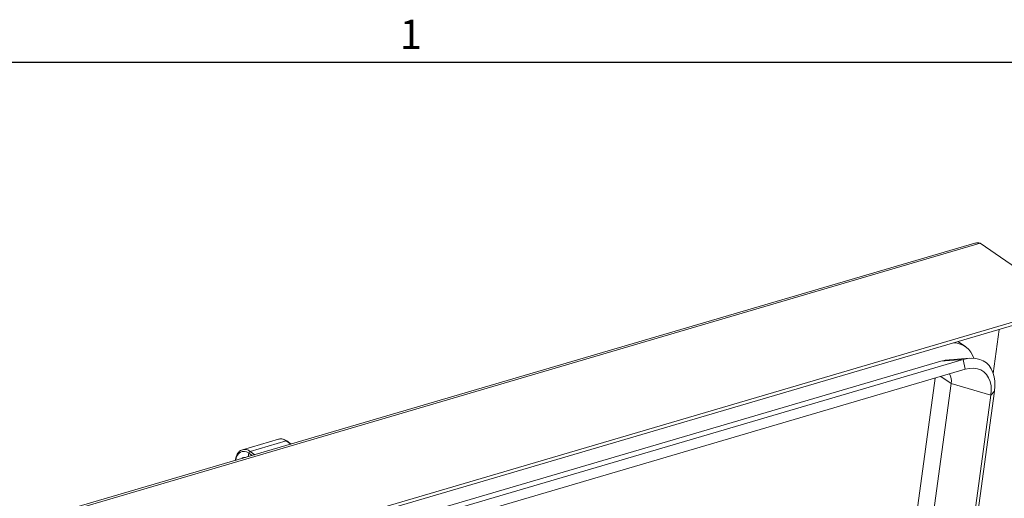
# Paper-space layout 'Sheet2' of a CAD drawing. Units: inches. Extents: x 2 to 195, y 4 to 151.
# Drawn here: x 127 to 171, y 128 to 149 of the extents above; entities that cross this region are included whole.
import ezdxf

# ---------------------------------------------------------------- set-up
doc = ezdxf.new("R2010")
doc.units = ezdxf.units.IN
doc.header["$MEASUREMENT"] = 0
doc.linetypes.add('SLD-Solid', pattern=[0])
doc.layers.add('FORMAT', color=7, linetype='SLD-Solid')
doc.styles.add('SLDTEXTSTYLE1', font='TXT', dxfattribs={"width": 0.605})

psp = doc.layouts.new('Sheet2')

# ---------------------------------------------------------------- linework, layer by layer
at = {"color": 8, "linetype": 'SLD-Solid', "lineweight": 0, "ltscale": 18, "true_color": 0x808080}
psp.add_line((5.938686, 147.4573171), (191.338686, 147.4573171), dxfattribs=at)
at = {"color": 7, "linetype": 'SLD-Solid', "lineweight": 15, "ltscale": 18}
for p, q in [((170.0856518, 139.3369985), (128.1359787, 127.0102892)), ((169.8421502, 139.3406258), (128.1468712, 127.0886699)), ((170.0856518, 139.3369985), (174.1305226, 136.5572531)), ((174.1305226, 136.5572531), (127.8744448, 122.9651325)), ((174.1094213, 136.4032795), (127.875675, 122.8177166)), ((170.6711435, 133.5002529), (170.9414025, 135.4723682)), ((169.4218235, 134.6995911), (169.0892705, 134.9281279)), ((127.8898701, 122.1739442), (168.3128542, 134.0520382)), ((127.8982362, 121.949172), (169.3205365, 134.120915)), ((169.3205365, 134.120915), (168.3128542, 134.0520382)), ((169.6261268, 134.1788835), (168.5066807, 134.0888077)), ((169.4117362, 133.6828174), (169.3205365, 134.120915)), ((127.9208238, 121.4909102), (169.4117362, 133.6828174)), ((168.0712527, 133.2889234), (164.7068225, 108.7382207)), ((168.7841527, 133.0489237), (165.3884207, 108.2698083)), ((168.3260012, 133.3637771), (168.7841527, 133.0489237)), ((168.7841527, 133.0489237), (170.5654999, 132.5251274)), ((170.5654999, 132.5251274), (164.5637252, 88.7293678)), ((170.7281385, 132.7085208), (164.6812976, 88.5839108)), ((170.5654999, 132.5251274), (170.7281385, 132.7085208)), ((138.6057479, 130.5497649), (136.9933087, 130.075959)), ((138.944423, 130.475793), (137.3319824, 130.0019818)), ((138.6272307, 130.5552455), (138.6057479, 130.5497649)), ((139.1628699, 130.3256685), (138.944423, 130.475793)), ((139.1814685, 130.3311332), (138.9758466, 130.4724455)), ((136.9531257, 130.0610538), (136.9933087, 130.075959)), ((137.2698349, 129.9248947), (137.2476328, 129.7628851)), ((137.4283202, 129.8159801), (137.2698349, 129.9248947)), ((137.3319824, 130.0019818), (137.5504293, 129.8518626)), ((136.6715043, 129.6127342), (136.6687719, 129.5927918))]:
    psp.add_line(p, q, dxfattribs=at)
at = {"color": 7, "linetype": 'SLD-Solid', "lineweight": 15, "ltscale": 18, "flags": 128}
for points in [[(168.5066807, 134.0888077), (168.4763534, 134.0858246), (168.3128542, 134.0520382)], [(170.7281385, 132.7085208), (170.7474023, 132.9342804), (170.7420577, 133.1496016), (170.7121819, 133.3513428), (170.6582103, 133.5365631), (170.5809305, 133.7025538), (170.481469, 133.8469073), (170.3612771, 133.9675064), (170.2221058, 134.0626034), (170.065986, 134.1308044), (169.8951938, 134.1711114), (169.7122195, 134.182949), (169.5197314, 134.1661324), (169.3205365, 134.120915)], [(170.5654999, 132.5251274), (170.5819964, 132.7429777), (170.5703185, 132.9482142), (170.5307044, 133.1366605), (170.4639614, 133.3044781), (170.3714469, 133.4482455), (170.2550454, 133.5650431), (170.1171255, 133.6524947), (169.9604948, 133.7088105), (169.788343, 133.7328554), (169.6041735, 133.7241276), (169.4117362, 133.6828174)], [(137.2698349, 129.9248947), (137.1724623, 129.977636), (137.0752797, 130.0024412), (136.9820228, 129.9983545), (136.8962766, 129.9655291), (136.8213358, 129.9052375), (136.7600779, 129.819787), (136.7148579, 129.7124616), (136.687418, 129.5873904)]]:
    psp.add_lwpolyline(points, dxfattribs=at)
at = {"color": 7, "linetype": 'SLD-Solid', "lineweight": 15, "ltscale": 324}
for centre, radius, start, end in [((168.8620289, 133.8819613), 0.9880946, 17.59711401, 88.36289548), ((168.2184161, 133.1618847), 0.5769039, 348.70821767, 32.82606336), ((138.6980402, 130.1650551), 0.3965634, 51.58924072, 100.2857667), ((138.9567214, 130.4420768), 0.0358891, 57.79862394, 110.04005776), ((137.087897, 129.6967654), 0.390813, 51.35023288, 104.00635895), ((137.3665923, 129.9104842), 0.0978246, 110.71961851, 171.52895643), ((136.6935339, 129.6112219), 0.0220818, 176.05938114, 225.37555028), ((137.0918122, 129.5420256), 0.1882412, 79.54211909, 133.20792886)]:
    psp.add_arc(centre, radius, start, end, dxfattribs=at)
at = {"color": 7, "linetype": 'SLD-Solid', "lineweight": 15, "ltscale": 18}
for points, knots in [([(169.9523313, 139.3638258), (169.9270256, 139.3591422), (169.8904051, 139.3523645), (169.8535442, 139.3445599), (169.8424157, 139.3406771), (169.8421627, 139.3405888)], [0, 0, 0, 0, 0.6860960661, 0.9928658064, 1, 1, 1, 1]), ([(170.0856518, 139.3369985), (170.0636427, 139.3452463), (170.0206279, 139.361366), (169.9747401, 139.3630187), (169.9523313, 139.3638258)], [0, 0, 0, 0, 0.5116626214, 1, 1, 1, 1]), ([(138.9758466, 130.4724455), (138.9575499, 130.4842505), (138.9067961, 130.516997), (138.8166601, 130.5528838), (138.7162014, 130.570176), (138.6557959, 130.5581888), (138.6310137, 130.5532708)], [0, 0, 0, 0, 0.1789020398, 0.4962650154, 0.7933357233, 1, 1, 1, 1]), ([(136.9486008, 130.0556577), (136.9324462, 130.0490094), (136.8847016, 130.0293604), (136.818687, 129.9685661), (136.7531757, 129.8797198), (136.7052057, 129.771197), (136.681523, 129.6794882), (136.6734211, 129.6255059), (136.6715043, 129.6127342)], [0, 0, 0, 0, 0.0955474069, 0.2823888011, 0.481836011, 0.700198908, 0.9290695698, 1, 1, 1, 1])]:
    psp.add_open_spline(points, degree=3, knots=knots, dxfattribs=at)
at = {"layer": 'FORMAT', "ltscale": 18}
psp.add_line((5.938686, 147.4573171), (191.338686, 147.4573171), dxfattribs=at)

# ---------------------------------------------------------------- texts
at = {"layer": 'FORMAT', "ltscale": 18, "insert": (144.0471615, 149.3701373), "char_height": 1.3125, "attachment_point": 1, "style": 'SLDTEXTSTYLE1'}
psp.add_mtext('1', dxfattribs=at)

doc.saveas('drawing.dxf')
